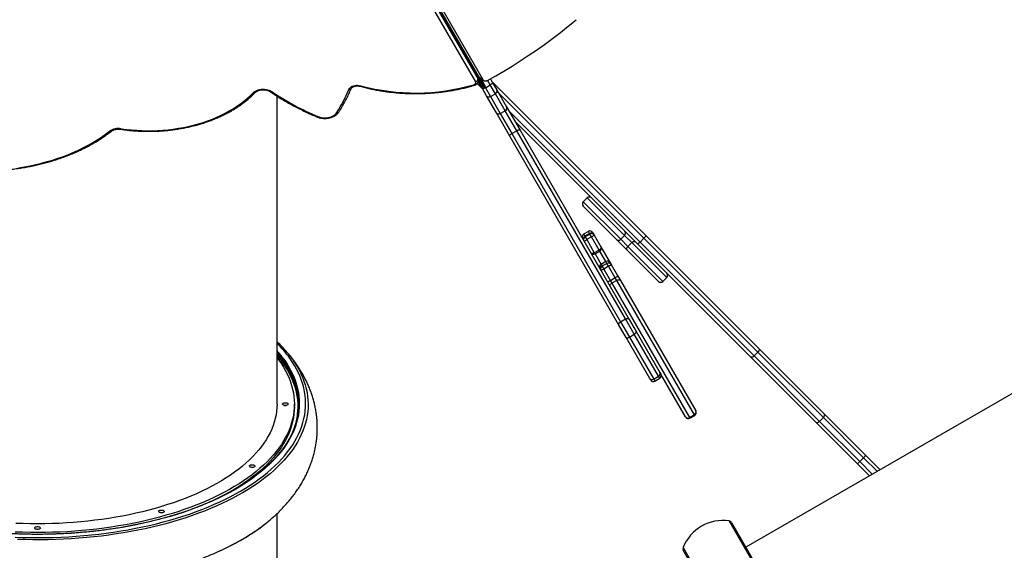
# Model space of a CAD drawing. Units: millimetres. Extents: x 3648 to 28952, y 2988 to 24212.
# Drawn here: x 14855 to 16444, y 9698 to 10554 of the extents above; entities that cross this region are included whole.
import ezdxf

# ---------------------------------------------------------------- set-up
doc = ezdxf.new("R2010")
doc.units = ezdxf.units.MM

msp = doc.modelspace()

# ---------------------------------------------------------------- linework, layer by layer
for p, q in [((15591.1, 10453.9), (15135.3, 11243.5)), ((15139.8, 11246.1), (15594.9, 10457.9)), ((15594.9, 10459.4), (15140.5, 11246.5)), ((15594.6, 10460.5), (15140.7, 11246.6)), ((15566.9, 10511.4), (15142, 11247.4)), ((15142.3, 11247.5), (15596.3, 10461.1)), ((15145.5, 11249.4), (15602.8, 10457.4)), ((15566.9, 10511.4), (15568.6, 10508.5)), ((15566.9, 10511.4), (15566.9, 10511.4)), ((15567.3, 10507.8), (15568.6, 10508.5)), ((15568.8, 10508.7), (15568.6, 10508.5)), ((15568.6, 10508.5), (15584, 10481.8)), ((15582.7, 10481), (15584, 10481.8)), ((15582.8, 10480.9), (15584.5, 10480.9)), ((15584.3, 10481.9), (15584, 10481.8)), ((15584.5, 10480.9), (15584, 10481.8)), ((15584.5, 10480.9), (15584.7, 10481.2)), ((15584.5, 10477.9), (15585.1, 10477.9)), ((15584.7, 10477.6), (15586, 10478.4)), ((15585.1, 10479.9), (15585.1, 10477.9)), ((15585.1, 10479.9), (15585.6, 10479.6)), ((15587.2, 10476.3), (15585.9, 10475.6)), ((15586.2, 10478.5), (15586, 10478.4)), ((15587.2, 10476.3), (15586, 10478.4)), ((15587.2, 10476.3), (15587.4, 10476.4)), ((15588.9, 10473.3), (15587.2, 10476.3)), ((15588.9, 10473.3), (15587.6, 10472.5)), ((15588.9, 10473.3), (15589.2, 10473.4)), ((15603.6, 10447.8), (15588.9, 10473.3)), ((15594.9, 10457.9), (15594.9, 10459.4)), ((15601.9, 10446.8), (15595.4, 10458)), ((15595.5, 10455.6), (15595.5, 10457.1)), ((15602.8, 10457.4), (15596.3, 10461.1)), ((15598, 10459.4), (15604.5, 10455.6)), ((15605.4, 10448.8), (15599.9, 10458.3)), ((15614.8, 10458.5), (15618.4, 10452.2)), ((15602.3, 10442.2), (15593.6, 10450.8)), ((15602, 10442.7), (15595.3, 10454.2)), ((15603.6, 10447.8), (15601.9, 10446.8)), ((15603.4, 10444.2), (15601.9, 10446.8)), ((15608.5, 10431.3), (15602, 10442.7)), ((15605.1, 10445.2), (15603.4, 10444.2)), ((15603.6, 10447.8), (15605.4, 10448.8)), ((15605.1, 10445.2), (15603.6, 10447.8)), ((15605.1, 10445.2), (15606.9, 10446.2)), ((15606.9, 10446.2), (15605.4, 10448.8)), ((15606, 10445.7), (15606.9, 10444.2)), ((15606.9, 10444.2), (15614.7, 10448.7)), ((15606.9, 10444.2), (15615.1, 10430)), ((15614.7, 10448.7), (15610.4, 10456.1)), ((15622.9, 10434.5), (15614.7, 10448.7)), ((15617.5, 10453.8), (15865.6, 10205.7)), ((15618.4, 10452.2), (15625, 10440.8)), ((15625, 10440.8), (15641, 10413.1)), ((15270.5, 9933.5), (15270.5, 10430.6)), ((15624.5, 10403.6), (15608.5, 10431.3)), ((15615.1, 10430), (15622.9, 10434.5)), ((15615.1, 10430), (15630.9, 10402.5)), ((15638.7, 10407), (15622.9, 10434.5)), ((15862.7, 10201.5), (15627.1, 10437.1)), ((15641, 10413.1), (15662.7, 10375.5)), ((15646.2, 10366), (15624.5, 10403.6)), ((15630.9, 10402.5), (15638.7, 10407)), ((15630.9, 10402.5), (15649.5, 10370.3)), ((15657.3, 10374.8), (15638.7, 10407)), ((15644.5, 10407), (15856.4, 10195.1)), ((15852.2, 10192.3), (15654.2, 10390.2)), ((15822.4, 10060.8), (15646.2, 10366)), ((15649.5, 10370.3), (15657.3, 10374.8)), ((15649.5, 10370.3), (15825, 10066.4)), ((15832.8, 10070.9), (15657.3, 10374.8)), ((15662.7, 10375.5), (15838.9, 10070.3)), ((15771.2, 10266.2), (15764.8, 10259.8)), ((15831.5, 10205.8), (15771.2, 10266.2)), ((15764.8, 10259.8), (15825.2, 10199.5)), ((15818.5, 10199), (15764.8, 10252.8)), ((15773.1, 10212.3), (15765.3, 10207.8)), ((15765.3, 10207.8), (15767.2, 10204.5)), ((15775, 10209), (15767.2, 10204.5)), ((15767.2, 10204.5), (15767.8, 10203.5)), ((15775.6, 10208), (15767.8, 10203.5)), ((15767.8, 10203.5), (15770.4, 10198.9)), ((15778.2, 10203.4), (15770.4, 10198.9)), ((15775, 10209), (15773.1, 10212.3)), ((15775.6, 10208), (15775, 10209)), ((15778.2, 10203.4), (15775.6, 10208)), ((15790.4, 10182.2), (15778.2, 10203.4)), ((15779.9, 10210.5), (15781.8, 10207.1)), ((15781.8, 10207.1), (15782.4, 10206.2)), ((15782.4, 10206.2), (15793.3, 10187.3)), ((15825.2, 10199.5), (15831.5, 10205.8)), ((15843.1, 10194.3), (15831.5, 10205.8)), ((15865.6, 10205.7), (16048.2, 10023.1)), ((15770.4, 10198.9), (15782.6, 10177.7)), ((15793.3, 10187.3), (15808.1, 10161.6)), ((15835.8, 10181.7), (15818.5, 10199)), ((15825.2, 10199.5), (15836.7, 10187.9)), ((15836.7, 10187.9), (15843.1, 10194.3)), ((15836.7, 10187.9), (15893.1, 10131.5)), ((15899.5, 10137.9), (15843.1, 10194.3)), ((16034.7, 10009.7), (15852.2, 10192.3)), ((15856.4, 10195.1), (15862.7, 10201.5)), ((15856.4, 10195.1), (16040.4, 10011.2)), ((16046.7, 10017.5), (15862.7, 10201.5)), ((15790.4, 10182.2), (15782.6, 10177.7)), ((15782.6, 10177.7), (15783.7, 10176)), ((15783.7, 10176), (15791.5, 10180.5)), ((15783.7, 10176), (15793.5, 10159)), ((15791.5, 10180.5), (15790.4, 10182.2)), ((15801.3, 10163.5), (15791.5, 10180.5)), ((15886, 10131.5), (15835.8, 10181.7)), ((15801.3, 10163.5), (15793.5, 10159)), ((15793.5, 10159), (15795.2, 10156.1)), ((15803, 10160.6), (15795.2, 10156.1)), ((15795.2, 10156.1), (15797.9, 10151.4)), ((15805.7, 10155.9), (15797.9, 10151.4)), ((15803, 10160.6), (15801.3, 10163.5)), ((15805.7, 10155.9), (15803, 10160.6)), ((15816.5, 10137.1), (15805.7, 10155.9)), ((15808.1, 10161.6), (15809.7, 10159)), ((15809.7, 10159), (15820.1, 10140.9)), ((15797.9, 10151.4), (15808.7, 10132.6)), ((15820.1, 10140.9), (15824.6, 10133.1)), ((15816.5, 10137.1), (15808.7, 10132.6)), ((15808.7, 10132.6), (15810.9, 10128.7)), ((15818.7, 10133.2), (15810.9, 10128.7)), ((15810.9, 10128.7), (15936.3, 9911.6)), ((15818.7, 10133.2), (15816.5, 10137.1)), ((15944.1, 9916.1), (15818.7, 10133.2)), ((15824.6, 10133.1), (15946.2, 9922.5)), ((15893.1, 10131.5), (15899.5, 10137.9)), ((15833.8, 10041.1), (15822.4, 10060.8)), ((15825, 10066.4), (15832.8, 10070.9)), ((15825, 10066.4), (15839.3, 10041.7)), ((15847.1, 10046.2), (15832.8, 10070.9)), ((15838.9, 10070.3), (15850.3, 10050.6)), ((15839.3, 10041.7), (15847.1, 10046.2)), ((15886.2, 9978.4), (15847.1, 10046.2)), ((15850.3, 10050.6), (15888.5, 9984.4)), ((15872, 9974.9), (15833.8, 10041.1)), ((15839.3, 10041.7), (15878.4, 9973.9)), ((16040.4, 10011.2), (16046.7, 10017.5)), ((16152.3, 9912), (16046.7, 10017.5)), ((16048.2, 10023.1), (16153.7, 9917.6)), ((16538.5, 9997.8), (16027.1, 9702.6)), ((16140.3, 9904.1), (16034.7, 10009.7)), ((16040.4, 10011.2), (16145.9, 9905.6)), ((15888.5, 9984.4), (15889.9, 9982)), ((15929.7, 9913), (15889.9, 9982)), ((15873.5, 9972.5), (15872, 9974.9)), ((15878.4, 9973.9), (15886.2, 9978.4)), ((15878.4, 9973.9), (15880.3, 9970.6)), ((15880.3, 9970.6), (15888.1, 9975.1)), ((15888.1, 9975.1), (15886.2, 9978.4)), ((15298.5, 9929.2), (15298.5, 9933.5)), ((15944.1, 9916.1), (15936.3, 9911.6)), ((15944.6, 9915.2), (15944.1, 9916.1)), ((15946.2, 9922.5), (15946.5, 9922)), ((16153.7, 9917.6), (16220.2, 9851.1)), ((15930, 9912.5), (15929.7, 9913)), ((15936.3, 9911.6), (15936.9, 9910.7)), ((15936.9, 9910.7), (15944.6, 9915.2)), ((16206.8, 9837.7), (16140.3, 9904.1)), ((16145.9, 9905.6), (16152.3, 9912)), ((16145.9, 9905.6), (16210.9, 9840.6)), ((16217.3, 9847), (16152.3, 9912)), ((16226.7, 9817.8), (16206.8, 9837.7)), ((16210.9, 9840.6), (16217.3, 9847)), ((16210.9, 9840.6), (16231.1, 9820.4)), ((16239.2, 9825), (16217.3, 9847)), ((16220.2, 9851.1), (16243.7, 9827.6)), ((15270.5, 9516.1), (15270.5, 9756.6)), ((16437, 8988.8), (16000.4, 9745)), ((16004, 9742.5), (16436.7, 8993.2)), ((15925.8, 9701.9), (16034.9, 9512.8)), ((16034.2, 9510.2), (15926.1, 9697.5))]:
    msp.add_line(p, q)
at = {"flags": 128}
for points in [[(15610.2, 10456), (15623.5, 10463.3), (15636.7, 10471), (15649.9, 10479), (15663, 10487.3), (15676.1, 10495.9), (15689.1, 10504.8), (15702.1, 10514.1), (15715, 10523.6), (15727.8, 10533.4), (15740.5, 10543.5), (15753.1, 10553.9)], [(15594.9, 10459.4), (15594.8, 10460), (15594.6, 10460.5)], [(15595.5, 10457.1), (15595.4, 10458.2), (15594.9, 10459.4)], [(15594.9, 10457.9), (15595.4, 10456.7), (15595.5, 10455.6)], [(15602.8, 10457.4), (15603.4, 10456.5), (15604.1, 10455.9), (15605, 10455.4), (15605.9, 10455.1), (15606.9, 10455), (15608, 10455.1), (15609.1, 10455.5), (15610.2, 10456)], [(15232.1, 10436), (15233.7, 10437.4), (15235.6, 10438.7), (15237.7, 10439.8), (15240, 10440.6), (15242.4, 10441.3), (15245, 10441.7), (15247.6, 10441.9), (15250.3, 10441.8), (15252.9, 10441.5), (15255.4, 10440.9), (15257.8, 10440.2), (15260, 10439.2), (15261.9, 10438)], [(15386.6, 10441.3), (15387.5, 10442.8), (15388.7, 10444.2), (15390.2, 10445.3), (15392, 10446.4), (15394, 10447.1), (15396.2, 10447.7), (15398.6, 10448), (15400.9, 10448.1), (15403.3, 10447.8), (15405.5, 10447.4)], [(15405.5, 10447.4), (15405.2, 10446.9), (15404.9, 10446.7), (15404.7, 10446.5), (15404.5, 10446.5)], [(15588, 10448.9), (15589, 10449.3), (15589.8, 10449.8), (15590.5, 10450.4), (15591.1, 10451), (15591.4, 10451.7), (15591.5, 10452.5), (15591.4, 10453.2), (15591.1, 10453.9)], [(15588, 10448.9), (15588.3, 10448.5), (15588.6, 10448.3), (15588.9, 10448.1), (15589.1, 10448.1)], [(15606.9, 10444.2), (15606, 10443.7), (15605.2, 10443.3), (15604.4, 10442.9), (15603.7, 10442.7), (15603, 10442.5), (15602.5, 10442.5), (15602.2, 10442.5), (15602, 10442.7)], [(15618.4, 10452.2), (15618.5, 10451.9), (15618.3, 10451.6), (15618, 10451.2), (15617.6, 10450.7), (15617, 10450.2), (15616.3, 10449.7), (15615.5, 10449.2), (15614.7, 10448.7)], [(15018.9, 10378), (15027.3, 10376.9), (15035.6, 10376), (15044.1, 10375.4), (15052.5, 10375), (15061, 10374.8), (15069.5, 10374.8), (15077.9, 10375.1), (15086.4, 10375.6), (15094.8, 10376.4), (15103.1, 10377.4), (15111.4, 10378.6), (15119.6, 10380.1), (15127.7, 10381.8), (15135.6, 10383.7), (15143.5, 10385.8), (15151.2, 10388.2), (15158.7, 10390.7), (15166.1, 10393.5), (15173.2, 10396.5), (15180.2, 10399.7), (15187, 10403), (15193.5, 10406.6), (15199.8, 10410.3), (15205.9, 10414.2), (15211.7, 10418.3), (15217.2, 10422.5), (15222.5, 10426.9), (15227.5, 10431.4), (15232.1, 10436)], [(15336.2, 10397.8), (15335.8, 10397.4), (15335.3, 10397.2), (15335, 10397.1), (15334.6, 10397.1), (15334.6, 10397.1)], [(15336.2, 10397.8), (15338.6, 10396.9), (15341.3, 10396.2), (15344, 10395.8), (15346.8, 10395.6), (15349.6, 10395.6), (15352.4, 10396), (15355.1, 10396.5), (15357.7, 10397.3), (15360, 10398.3), (15362.2, 10399.5), (15364.1, 10400.9), (15365.7, 10402.4), (15366.9, 10404.1)], [(15018.4, 10377.1), (15018.5, 10377.1), (15018.6, 10377.3), (15018.8, 10377.6), (15018.9, 10378)], [(14853.3, 10315), (14862.8, 10316.6), (14872.1, 10318.3), (14881.4, 10320.3), (14890.5, 10322.4), (14899.5, 10324.8), (14908.4, 10327.4), (14917.1, 10330.3), (14925.7, 10333.3), (14934.1, 10336.5), (14942.3, 10339.9), (14950.3, 10343.6), (14958.1, 10347.4), (14965.7, 10351.3), (14973.1, 10355.5), (14980.3, 10359.9), (14987.1, 10364.4), (14993.8, 10369), (15000.2, 10373.9)], [(15646.2, 10366), (15646.1, 10366.4), (15646.2, 10366.9), (15646.4, 10367.4), (15646.8, 10368), (15647.3, 10368.6), (15648, 10369.2), (15648.7, 10369.8), (15649.5, 10370.3)], [(15657.3, 10374.8), (15658.2, 10375.3), (15659.1, 10375.6), (15659.9, 10375.9), (15660.7, 10376), (15661.4, 10376.1), (15662, 10376), (15662.4, 10375.8), (15662.7, 10375.5)], [(15865.6, 10205.7), (15865.7, 10205.5), (15865.6, 10205.2), (15865.4, 10204.7), (15865, 10204.2), (15864.6, 10203.6), (15864, 10202.9), (15863.4, 10202.2), (15862.7, 10201.5)], [(15793.3, 10187.3), (15793.5, 10186.7), (15793.5, 10186.1), (15793.4, 10185.5), (15793.1, 10184.8), (15792.6, 10184.1), (15792, 10183.4), (15791.3, 10182.8), (15790.4, 10182.2)], [(15835.8, 10181.7), (15835.4, 10182.3), (15835.1, 10183), (15835, 10183.8), (15835, 10184.6), (15835.2, 10185.5), (15835.6, 10186.4), (15836.1, 10187.2), (15836.7, 10187.9)], [(15843.1, 10194.3), (15843.8, 10194.9), (15844.6, 10195.4), (15845.5, 10195.8), (15846.4, 10196), (15847.2, 10196), (15848, 10195.9), (15848.7, 10195.6), (15849.3, 10195.2)], [(15856.4, 10195.1), (15855.7, 10194.4), (15855, 10193.8), (15854.3, 10193.3), (15853.7, 10192.8), (15853.1, 10192.5), (15852.7, 10192.3), (15852.4, 10192.2), (15852.2, 10192.3)], [(15782.6, 10177.7), (15781.8, 10177.3), (15780.9, 10177), (15780, 10176.8), (15779.2, 10176.7), (15778.4, 10176.8), (15777.7, 10177), (15777.2, 10177.3), (15776.9, 10177.8)], [(15809.7, 10159), (15809.6, 10158.8), (15809.5, 10158.6), (15809.1, 10158.2), (15808.6, 10157.8), (15808, 10157.4), (15807.3, 10156.9), (15806.5, 10156.4), (15805.7, 10155.9)], [(15797.9, 10151.4), (15797, 10150.9), (15796.2, 10150.5), (15795.4, 10150.1), (15794.7, 10149.8), (15794.1, 10149.6), (15793.7, 10149.4), (15793.3, 10149.4), (15793.2, 10149.5)], [(15820.1, 10140.9), (15820.2, 10140.6), (15820.1, 10140.2), (15819.8, 10139.7), (15819.4, 10139.2), (15818.8, 10138.7), (15818.1, 10138.2), (15817.3, 10137.6), (15816.5, 10137.1)], [(15808.7, 10132.6), (15807.9, 10132.1), (15807, 10131.7), (15806.2, 10131.4), (15805.4, 10131.2), (15804.8, 10131.1), (15804.3, 10131.1), (15803.9, 10131.2), (15803.7, 10131.4)], [(15808.1, 10123.6), (15807.9, 10124.2), (15807.9, 10124.8), (15808, 10125.5), (15808.3, 10126.2), (15808.8, 10126.9), (15809.4, 10127.6), (15810.1, 10128.2), (15810.9, 10128.7)], [(15818.7, 10133.2), (15819.6, 10133.7), (15820.5, 10134), (15821.4, 10134.2), (15822.2, 10134.2), (15823, 10134.1), (15823.7, 10133.9), (15824.2, 10133.6), (15824.6, 10133.1)], [(15822.4, 10060.8), (15822.2, 10061.5), (15822.1, 10062.2), (15822.2, 10062.9), (15822.5, 10063.7), (15822.9, 10064.5), (15823.5, 10065.2), (15824.2, 10065.8), (15825, 10066.4)], [(15832.8, 10070.9), (15833.7, 10071.3), (15834.6, 10071.6), (15835.5, 10071.7), (15836.4, 10071.7), (15837.2, 10071.6), (15837.9, 10071.3), (15838.5, 10070.9), (15838.9, 10070.3)], [(15847.1, 10046.2), (15847.9, 10046.7), (15848.6, 10047.3), (15849.3, 10047.9), (15849.8, 10048.5), (15850.2, 10049.1), (15850.4, 10049.7), (15850.4, 10050.2), (15850.3, 10050.6)], [(15833.8, 10041.1), (15834.1, 10040.8), (15834.6, 10040.5), (15835.2, 10040.4), (15835.9, 10040.5), (15836.7, 10040.6), (15837.5, 10040.9), (15838.4, 10041.2), (15839.3, 10041.7)], [(15286.4, 10017.4), (15290.5, 10012.3), (15294.9, 10006.5)], [(16048.2, 10023.1), (16048.5, 10022.7), (16048.7, 10022.1), (16048.7, 10021.4), (16048.6, 10020.6), (16048.3, 10019.8), (16047.9, 10019), (16047.4, 10018.2), (16046.7, 10017.5)], [(14848, 9718.8), (14860.3, 9718.4), (14872.6, 9718.1), (14885, 9718), (14897.3, 9718.1), (14909.7, 9718.4), (14922, 9718.9), (14934.3, 9719.5), (14946.5, 9720.3), (14958.7, 9721.3), (14970.9, 9722.4), (14982.9, 9723.8), (14994.9, 9725.3), (15006.8, 9726.9), (15018.6, 9728.8), (15030.3, 9730.8), (15041.9, 9733), (15053.3, 9735.3), (15064.6, 9737.8), (15075.8, 9740.4), (15086.8, 9743.3), (15097.6, 9746.2), (15108.3, 9749.4), (15118.7, 9752.6), (15129, 9756.1), (15139.1, 9759.6), (15149, 9763.3), (15158.6, 9767.2), (15168.1, 9771.2), (15177.3, 9775.3), (15186.2, 9779.6), (15194.9, 9783.9), (15203.4, 9788.4), (15211.6, 9793.1), (15219.5, 9797.8), (15227.2, 9802.6), (15234.6, 9807.6), (15241.7, 9812.7), (15248.5, 9817.8), (15255, 9823.1), (15261.2, 9828.4), (15267.1, 9833.8), (15272.7, 9839.3), (15278, 9844.9), (15282.9, 9850.6), (15287.5, 9856.3), (15291.8, 9862.1), (15295.8, 9868), (15299.4, 9873.9), (15302.7, 9879.8), (15305.6, 9885.8), (15308.2, 9891.9), (15310.5, 9897.9), (15312.4, 9904), (15313.9, 9910.2), (15315.2, 9916.3), (15316, 9922.5), (15316.5, 9928.7), (15316.7, 9934.8), (15316.5, 9941), (15315.9, 9947.2), (15315, 9953.3), (15313.7, 9959.5), (15312.1, 9965.6), (15310.2, 9971.7), (15307.8, 9977.8), (15305.2, 9983.8), (15302.2, 9989.8), (15298.9, 9995.8), (15295.2, 10001.7), (15291.2, 10007.5), (15291.2, 10007.5)], [(15294.9, 10006.5), (15298.9, 10000.6), (15302.6, 9994.7), (15306, 9988.7), (15309, 9982.7), (15311.6, 9976.7), (15314, 9970.6), (15315.9, 9964.4), (15317.6, 9958.3), (15318.9, 9952.1), (15319.8, 9945.9), (15320.4, 9939.7), (15320.6, 9933.5), (15320.5, 9927.3), (15320, 9921.1), (15319.1, 9914.9), (15317.9, 9908.8), (15316.4, 9902.6), (15314.5, 9896.5), (15312.3, 9890.4), (15309.7, 9884.3), (15306.8, 9878.3), (15303.5, 9872.3), (15299.9, 9866.3), (15296, 9860.4), (15291.7, 9854.6), (15287.1, 9848.9), (15282.2, 9843.2), (15276.9, 9837.5), (15271.3, 9832), (15265.5, 9826.5), (15259.3, 9821.2), (15252.8, 9815.9), (15246, 9810.7), (15238.9, 9805.6), (15231.5, 9800.6), (15223.9, 9795.7), (15215.9, 9790.9), (15207.7, 9786.3), (15199.3, 9781.7), (15190.6, 9777.3), (15181.6, 9773), (15172.4, 9768.8), (15163, 9764.8), (15153.3, 9760.9), (15143.5, 9757.2), (15133.4, 9753.5), (15123.1, 9750.1), (15112.6, 9746.7), (15101.9, 9743.6), (15091.1, 9740.5), (15080.1, 9737.7), (15068.9, 9735), (15057.6, 9732.4), (15046.1, 9730), (15034.6, 9727.8), (15022.8, 9725.8), (15011, 9723.9), (14999.1, 9722.1), (14987.1, 9720.6), (14975, 9719.2), (14962.8, 9718), (14950.6, 9717), (14938.3, 9716.1), (14925.9, 9715.4), (14913.6, 9714.9), (14901.2, 9714.6), (14888.8, 9714.4), (14876.4, 9714.5), (14864, 9714.7), (14851.6, 9715)], [(15281.6, 10005.8), (15285.6, 10000), (15289.2, 9994.2), (15292.5, 9988.4), (15295.4, 9982.4), (15298, 9976.5), (15300.3, 9970.5), (15302.2, 9964.5), (15303.8, 9958.5), (15305, 9952.4), (15305.8, 9946.3), (15306.4, 9940.2), (15306.5, 9934.2), (15306.3, 9928.1), (15305.8, 9922), (15304.9, 9915.9), (15303.7, 9909.9), (15302.1, 9903.8), (15300.2, 9897.8), (15297.9, 9891.8), (15295.3, 9885.9), (15292.3, 9880), (15289, 9874.1), (15285.3, 9868.3), (15281.4, 9862.6), (15277.1, 9856.9), (15272.4, 9851.2), (15267.5, 9845.7), (15262.2, 9840.2), (15256.6, 9834.8), (15250.7, 9829.4), (15244.5, 9824.2), (15238, 9819.1), (15231.2, 9814), (15224.2, 9809), (15216.8, 9804.2), (15209.2, 9799.5), (15201.3, 9794.8), (15193.1, 9790.3), (15184.6, 9785.9), (15176, 9781.6), (15167, 9777.5), (15157.9, 9773.5), (15148.5, 9769.6), (15138.9, 9765.9), (15129.1, 9762.3), (15119.1, 9758.8), (15108.8, 9755.5), (15098.4, 9752.3), (15087.9, 9749.3), (15077.1, 9746.5), (15066.2, 9743.8), (15055.1, 9741.2), (15043.9, 9738.8), (15032.6, 9736.6), (15021.1, 9734.5), (15009.6, 9732.6), (14997.9, 9730.9), (14986.1, 9729.4), (14974.3, 9728), (14962.3, 9726.8), (14950.3, 9725.7), (14938.3, 9724.9), (14926.2, 9724.2), (14914, 9723.6), (14901.9, 9723.3), (14889.7, 9723.1), (14877.5, 9723.1), (14865.4, 9723.3), (14853.2, 9723.7)], [(15270.5, 10008.4), (15273.5, 10004.4), (15277.5, 9998.7), (15281.1, 9992.9), (15284.4, 9987.1), (15287.4, 9981.3), (15290, 9975.4), (15292.2, 9969.5), (15294.1, 9963.5), (15295.7, 9957.6), (15296.9, 9951.6), (15297.8, 9945.5), (15298.4, 9939.5), (15298.5, 9933.5)], [(15302.2, 9907), (15302.8, 9910.4), (15303.8, 9916.5), (15304.3, 9922.5), (15304.5, 9928.6), (15304.4, 9934.7), (15303.9, 9940.8), (15303, 9946.9), (15301.8, 9952.9), (15300.3, 9959), (15298.4, 9965), (15296.1, 9971), (15293.5, 9976.9), (15290.6, 9982.8), (15287.3, 9988.7), (15283.7, 9994.5), (15279.8, 10000.3)], [(16040.4, 10011.2), (16039.6, 10010.5), (16038.8, 10010), (16038, 10009.5), (16037.2, 10009.3), (16036.5, 10009.1), (16035.8, 10009.2), (16035.2, 10009.4), (16034.7, 10009.7)], [(15298.5, 9933.5), (15298.4, 9927.5), (15297.8, 9921.4), (15296.9, 9915.4), (15295.7, 9909.4), (15294.1, 9903.5), (15292.2, 9897.5), (15290, 9891.6), (15287.4, 9885.7), (15284.4, 9879.9), (15281.1, 9874.1), (15277.5, 9868.3), (15273.5, 9862.6), (15269.2, 9857), (15264.6, 9851.4), (15259.7, 9845.9), (15254.4, 9840.5), (15248.9, 9835.1), (15243, 9829.9), (15236.8, 9824.7), (15230.3, 9819.6), (15223.6, 9814.6), (15216.5, 9809.7), (15209.2, 9804.9), (15201.6, 9800.3), (15193.7, 9795.7), (15185.5, 9791.3), (15177.1, 9786.9), (15168.5, 9782.7), (15159.6, 9778.7), (15150.5, 9774.7), (15141.1, 9770.9), (15131.5, 9767.3), (15121.8, 9763.7), (15111.8, 9760.3), (15101.6, 9757.1), (15091.3, 9754), (15080.7, 9751.1), (15070.1, 9748.3), (15059.2, 9745.7), (15048.2, 9743.2), (15037.1, 9740.9), (15025.8, 9738.7), (15014.4, 9736.8), (15002.9, 9734.9), (14991.3, 9733.3), (14979.6, 9731.8), (14967.8, 9730.5), (14956, 9729.4), (14944.1, 9728.4), (14932.1, 9727.6), (14920.2, 9727), (14908.1, 9726.6), (14896.1, 9726.3), (14884, 9726.2), (14872, 9726.3), (14859.9, 9726.6), (14847.9, 9727)], [(15270.5, 9933.5), (15270.4, 9927.7), (15269.8, 9921.8), (15268.9, 9916), (15267.7, 9910.2), (15266.1, 9904.4), (15264.2, 9898.7), (15261.9, 9892.9), (15259.3, 9887.2), (15256.3, 9881.6), (15253, 9876), (15249.4, 9870.5), (15245.4, 9865), (15241.1, 9859.5), (15236.5, 9854.2), (15231.5, 9848.9), (15226.3, 9843.7), (15220.7, 9838.6), (15214.8, 9833.5), (15208.6, 9828.6), (15202.1, 9823.7), (15195.3, 9819), (15188.3, 9814.3), (15180.9, 9809.8), (15173.3, 9805.3), (15165.5, 9801), (15157.3, 9796.8), (15148.9, 9792.8), (15140.3, 9788.8), (15131.5, 9785), (15122.4, 9781.4), (15113.1, 9777.8), (15103.6, 9774.4), (15093.9, 9771.2), (15084, 9768.1), (15073.9, 9765.2), (15063.6, 9762.4), (15053.2, 9759.7), (15042.7, 9757.3), (15031.9, 9755), (15021.1, 9752.8), (15010.1, 9750.8), (14999, 9749), (14987.8, 9747.3), (14976.5, 9745.9), (14965.1, 9744.5), (14953.7, 9743.4), (14942.2, 9742.4), (14930.6, 9741.6), (14919, 9741), (14907.4, 9740.6), (14895.7, 9740.3), (14884, 9740.2), (14872.4, 9740.3), (14860.7, 9740.6), (14849, 9741)], [(15284, 9935.7), (15285.3, 9935.6), (15286.5, 9935.4), (15287.4, 9935), (15288.1, 9934.4), (15288.5, 9933.8), (15288.5, 9933.2), (15288.1, 9932.6), (15287.4, 9932), (15286.5, 9931.6), (15285.3, 9931.3), (15284, 9931.2), (15282.8, 9931.3), (15281.6, 9931.6), (15280.6, 9932), (15279.9, 9932.6), (15279.6, 9933.2), (15279.6, 9933.8), (15279.9, 9934.4), (15280.6, 9935), (15281.6, 9935.4), (15282.8, 9935.6), (15284, 9935.7)], [(15298.5, 9929.2), (15298.4, 9923.1), (15297.8, 9917.1), (15296.9, 9911.1), (15295.7, 9905.1), (15294.1, 9899.1), (15292.2, 9893.2), (15290, 9887.3), (15287.4, 9881.4), (15284.4, 9875.5), (15281.1, 9869.7), (15277.5, 9864), (15273.5, 9858.3), (15269.2, 9852.6), (15264.6, 9847.1), (15259.7, 9841.6), (15254.4, 9836.1), (15248.9, 9830.8), (15243, 9825.5), (15236.8, 9820.4), (15230.3, 9815.3), (15223.6, 9810.3), (15216.5, 9805.4), (15209.2, 9800.6), (15201.6, 9795.9), (15193.7, 9791.4), (15185.5, 9786.9), (15177.1, 9782.6), (15168.5, 9778.4), (15160.4, 9774.7)], [(15282.8, 9931.3), (15284, 9931.4), (15285.3, 9931.3)], [(16152.3, 9912), (16152.9, 9912.7), (16153.5, 9913.5), (16153.9, 9914.3), (16154.2, 9915.1), (16154.3, 9915.8), (16154.3, 9916.5), (16154.1, 9917.1), (16153.7, 9917.6)], [(16140.3, 9904.1), (16140.8, 9903.8), (16141.4, 9903.6), (16142, 9903.6), (16142.8, 9903.7), (16143.6, 9904), (16144.4, 9904.4), (16145.2, 9904.9), (16145.9, 9905.6)], [(16206.8, 9837.7), (16207, 9837.6), (16207.3, 9837.7), (16207.7, 9837.9), (16208.2, 9838.3), (16208.8, 9838.7), (16209.5, 9839.3), (16210.2, 9839.9), (16210.9, 9840.6)], [(16217.3, 9847), (16218, 9847.7), (16218.6, 9848.4), (16219.1, 9849), (16219.6, 9849.6), (16219.9, 9850.2), (16220.2, 9850.6), (16220.3, 9850.9), (16220.2, 9851.1)], [(15232.7, 9835.4), (15233.7, 9835), (15234.4, 9834.5), (15234.9, 9833.9), (15234.9, 9833.3), (15234.6, 9832.7), (15234, 9832.1), (15233, 9831.7), (15231.9, 9831.4), (15230.7, 9831.2), (15229.4, 9831.3), (15228.2, 9831.5), (15227.2, 9831.9), (15226.4, 9832.5), (15226, 9833.1), (15226, 9833.7), (15226.3, 9834.3), (15226.9, 9834.9), (15227.8, 9835.3), (15229, 9835.6), (15230.2, 9835.7), (15231.5, 9835.7), (15232.7, 9835.4)], [(15087.9, 9761.4), (15088.4, 9760.8), (15088.5, 9760.2), (15088.3, 9759.5), (15087.7, 9759), (15086.8, 9758.5), (15085.7, 9758.2), (15084.5, 9758), (15083.2, 9758.1), (15082, 9758.3), (15080.9, 9758.7), (15080.1, 9759.2), (15079.7, 9759.8), (15079.5, 9760.4), (15079.8, 9761), (15080.4, 9761.6), (15081.2, 9762.1), (15082.4, 9762.4), (15083.6, 9762.5), (15084.9, 9762.5), (15086.1, 9762.3), (15087.1, 9761.9), (15087.9, 9761.4)], [(14888.5, 9733.5), (14888.3, 9732.9), (14887.8, 9732.3), (14887, 9731.8), (14885.9, 9731.4), (14884.7, 9731.3), (14883.4, 9731.3), (14882.2, 9731.4), (14881.1, 9731.8), (14880.2, 9732.3), (14879.7, 9732.9), (14879.5, 9733.5), (14879.7, 9734.1), (14880.2, 9734.7), (14881.1, 9735.2), (14882.2, 9735.5), (14883.4, 9735.7), (14884.7, 9735.7), (14885.9, 9735.5), (14887, 9735.2), (14887.8, 9734.7), (14888.3, 9734.1), (14888.5, 9733.5)], [(15177.1, 9696.3), (15186.1, 9700.5), (15195, 9704.9), (15203.6, 9709.3), (15211.9, 9713.9), (15219.9, 9718.7), (15227.7, 9723.5), (15235.2, 9728.4), (15242.5, 9733.5), (15249.4, 9738.6), (15251.4, 9740.2)]]:
    msp.add_lwpolyline(points, dxfattribs=at)
for centre, radius, start, end in [((15583.4, 10476.9), 3, 30, 54.7356), ((15588.6, 10479.9), 3, 185.2644, 210), ((15590.2, 10458.5), 4.67, 280.9518, 352.1419), ((15600.3, 10463.4), 4.61, 209.191, 239.6346), ((15150.7, 10542.3), 256.6, 327.4112, 336.8416), ((15387.6, 10444.3), 3.09, 251.6461, 331.2615), ((15493.9, 10774.2), 338.6, 254.8698, 286.1295), ((15620.8, 10438.7), 4.74, 296.6816, 26.2437), ((15233.4, 10438.2), 2.54, 240.0665, 309.3632), ((15260.6, 10439.6), 2.04, 243.2829, 311.09), ((15499.3, 10787.4), 422.4, 235.806, 247.281), ((15612.5, 10433.9), 4.74, 213.7563, 303.3184), ((15636.8, 10411.2), 4.64, 295.241, 24.2768), ((15368, 10406.8), 2.95, 248.2588, 320.5465), ((15628.3, 10406.3), 4.64, 215.7232, 304.759), ((15014.6, 10353.2), 25.2, 80.0763, 124.9076), ((15001.5, 10375.7), 2.3, 234.2908, 299.3228), ((15774.7, 10262.7), 5, 45, 135), ((15768.3, 10256.3), 5, 135, 225), ((15767.8, 10203.5), 5, 120, 210), ((15769.7, 10200.1), 5, 120, 210), ((15770.2, 10199.2), 4.94, 119.2942, 209.2763), ((15775.6, 10208), 5, 30, 120), ((15777.5, 10204.6), 5, 30, 120), ((15778.1, 10203.7), 4.94, 30.7237, 120.7058), ((15771.5, 10217.6), 15.7, 295.4695, 313.8319), ((15828.4, 10209.4), 4.72, 311.5021, 41.0117), ((15761.5, 10211.8), 15.7, 286.1681, 304.5305), ((15789, 10184.8), 5, 300, 30), ((15821.6, 10202.6), 4.72, 228.9883, 318.4979), ((15781.2, 10180.3), 5, 210, 300), ((15796, 10154.6), 5, 120, 210), ((15797.5, 10151.8), 4.87, 118.4358, 208.3453), ((15803.8, 10159.1), 5, 30, 120), ((15805.5, 10156.4), 4.87, 31.6547, 121.5642), ((15895.9, 10141.4), 5, 315, 45), ((15889.6, 10135.1), 5, 225, 315), ((15127.2, 9883), 208.3, 40.1868, 46.53), ((15133.8, 9893.2), 194.5, 35.9719, 45.32), ((15136.8, 9901.4), 178.6, 35.7918, 41.5048), ((15136.8, 9901), 177.4, 35.7849, 41.0725), ((15136.8, 9897.5), 177.4, 35.7849, 41.0725), ((15136.7, 9897.2), 176.3, 35.7782, 40.6306), ((15167.9, 9922.5), 139.7, 21.1425, 36.1003), ((15165.7, 9917.7), 142.2, 23.2008, 36.0127), ((15884.3, 9982.6), 4.6, 294.6232, 23.3522), ((15885.6, 9979.5), 5, 300, 30), ((15193.5, 9929.3), 112.1, 1.249, 23.3244), ((15196.7, 9933.5), 108.8, 338.7076, 21.1992), ((15875.7, 9977.7), 4.6, 216.6478, 305.3768), ((15877.8, 9975), 5, 210, 300), ((15942, 9920.3), 4.75, 296.8851, 26.5027), ((15942.1, 9919.5), 5, 300, 30), ((15933.7, 9915.6), 4.75, 213.4973, 303.1149), ((15934.4, 9915), 5, 210, 300), ((15230.4, 9822.6), 8.82, 82.0214, 97.9786), ((15084, 9749.4), 8.83, 82.0316, 97.9684), ((15097.2, 9939), 251.6, 307.8057, 314.247), ((15990.4, 9676.1), 69.6, 81.7522, 158.2478), ((15999.7, 9740), 5, 30, 81.7522), ((14884, 9722.6), 8.84, 82.035, 97.965), ((15930.4, 9700), 5, 158.2478, 210)]:
    msp.add_arc(centre, radius, start, end)
for points, knots in [([(15566.1, 10509.8), (15566.2, 10509.9), (15566.6, 10510.1), (15566.9, 10510.6), (15567.1, 10511.1), (15567, 10511.3), (15566.9, 10511.4)], [0, 0, 0, 0, 0.121651, 0.472474, 0.8233, 1, 1, 1, 1]), ([(15567.4, 10511.1), (15567.3, 10511.1), (15567.1, 10511.2), (15567, 10511.3), (15566.9, 10511.4)], [0, 0, 0, 0, 0.54499, 1, 1, 1, 1]), ([(15584, 10481.8), (15584, 10481.7), (15584, 10481.6), (15583.5, 10481.2), (15583.1, 10480.9), (15582.9, 10480.8)], [0, 0, 0, 0, 0.379596, 0.759192, 1, 1, 1, 1]), ([(15584, 10481.8), (15584.1, 10481.7), (15584.1, 10481.7), (15584.3, 10481.8), (15584.3, 10481.8)], [0, 0, 0, 0, 0.921361, 1, 1, 1, 1]), ([(15584.5, 10480.9), (15584.6, 10480.5), (15584.7, 10479.9), (15584.8, 10479), (15584.9, 10478.3), (15585, 10477.9), (15585.1, 10477.9), (15585.1, 10477.9)], [0, 0, 0, 0, 0.216432, 0.432739, 0.649047, 0.865354, 1, 1, 1, 1]), ([(15585.1, 10480.4), (15585.1, 10480.5), (15584.9, 10480.6), (15584.7, 10480.7), (15584.5, 10480.9)], [0, 0, 0, 0, 0.1404664, 1, 1, 1, 1]), ([(15584.6, 10480.8), (15584.6, 10480.7), (15584.7, 10480.5), (15584.8, 10480.2), (15585, 10479.9), (15585.1, 10479.9), (15585.1, 10479.9)], [0, 0, 0, 0, 0.225784, 0.483856, 0.741928, 1, 1, 1, 1]), ([(15595.5, 10457.1), (15595.5, 10457.4), (15595.5, 10458.3), (15595.1, 10459.5), (15594.8, 10460.2), (15594.6, 10460.5)], [0, 0, 0, 0, 0.321371, 0.720104, 1, 1, 1, 1]), ([(15235, 10436.3), (15235.2, 10436.4), (15235.7, 10436.9), (15236.7, 10437.8), (15238.2, 10438.6), (15239.9, 10439.4), (15241.8, 10440), (15243.8, 10440.5), (15245.9, 10440.8), (15248.1, 10440.9), (15250.3, 10440.8), (15252.4, 10440.6), (15254.4, 10440.1), (15256.3, 10439.5), (15258, 10438.8), (15259.1, 10438.1), (15259.6, 10437.8), (15259.7, 10437.7)], [0, 0, 0, 0, 0.0365466, 0.1099646, 0.183065, 0.2560739, 0.3292418, 0.4026888, 0.4763991, 0.5502882, 0.6242385, 0.6980993, 0.7717153, 0.8449724, 0.9177948, 0.986608, 1, 1, 1, 1]), ([(15370.3, 10404.9), (15371.1, 10406.3), (15373.6, 10410.1), (15377.4, 10416.6), (15381.6, 10424.3), (15385.6, 10432.2), (15388.4, 10438.3), (15389.9, 10441.9), (15390.3, 10442.8)], [0, 0, 0, 0, 0.1085288, 0.3137197, 0.5188672, 0.7239516, 0.9289706, 1, 1, 1, 1]), ([(15390.3, 10442.8), (15390.4, 10442.9), (15390.5, 10443.2), (15390.9, 10443.8), (15391.7, 10444.5), (15392.7, 10445.3), (15394, 10445.9), (15395.5, 10446.5), (15397.1, 10446.8), (15398.8, 10447.1), (15400.6, 10447.1), (15402.4, 10447), (15403.6, 10446.7), (15404.3, 10446.6), (15404.5, 10446.5)], [0, 0, 0, 0, 0.045508, 0.135558, 0.231368, 0.323807, 0.415634, 0.507671, 0.600334, 0.693607, 0.787265, 0.880998, 0.974385, 1, 1, 1, 1]), ([(15404.5, 10446.5), (15405.9, 10446.1), (15409.9, 10445), (15416.7, 10443.4), (15424.8, 10441.6), (15433.1, 10440), (15441.4, 10438.6), (15449.8, 10437.4), (15458.3, 10436.5), (15466.8, 10435.7), (15475.3, 10435.1), (15483.9, 10434.8), (15492.5, 10434.6), (15501, 10434.7), (15509.6, 10435), (15518.2, 10435.5), (15526.7, 10436.2), (15535.2, 10437.1), (15543.6, 10438.2), (15551.9, 10439.5), (15560.2, 10441), (15568.4, 10442.7), (15576.5, 10444.6), (15583.4, 10446.5), (15587.6, 10447.7), (15589.1, 10448.1)], [0, 0, 0, 0, 0.02385, 0.069054, 0.114257, 0.159458, 0.204655, 0.24985, 0.295044, 0.340235, 0.385426, 0.430615, 0.475805, 0.520994, 0.566183, 0.611374, 0.656565, 0.701758, 0.746952, 0.792149, 0.837349, 0.882552, 0.927758, 0.972968, 1, 1, 1, 1]), ([(15589.1, 10448.1), (15589.5, 10448.2), (15590.4, 10448.5), (15591.7, 10449.2), (15593, 10450.1), (15594, 10451.2), (15594.8, 10452.4), (15595.3, 10453.8), (15595.6, 10454.8), (15595.5, 10455.5), (15595.5, 10455.6)], [0, 0, 0, 0, 0.0939161, 0.2580423, 0.4063056, 0.5496289, 0.6880006, 0.8227607, 0.9690482, 1, 1, 1, 1]), ([(15018.4, 10377.1), (15019.7, 10376.9), (15023.7, 10376.3), (15030.4, 10375.5), (15038.3, 10374.8), (15046.3, 10374.2), (15054.3, 10373.9), (15062.3, 10373.7), (15070.4, 10373.8), (15078.4, 10374.1), (15086.4, 10374.6), (15094.3, 10375.3), (15102.2, 10376.2), (15110.1, 10377.4), (15117.8, 10378.7), (15125.5, 10380.2), (15133.1, 10381.9), (15140.6, 10383.9), (15148, 10386), (15155.2, 10388.3), (15162.3, 10390.8), (15169.3, 10393.5), (15176, 10396.3), (15182.7, 10399.4), (15189.1, 10402.6), (15195.3, 10405.9), (15201.3, 10409.5), (15207.1, 10413.2), (15212.7, 10417), (15218.1, 10421), (15223.2, 10425.1), (15228, 10429.4), (15232, 10433.1), (15234.2, 10435.5), (15235, 10436.3)], [0, 0, 0, 0, 0.016973, 0.049134, 0.081295, 0.113455, 0.145614, 0.177772, 0.209931, 0.24209, 0.27425, 0.306411, 0.338573, 0.370737, 0.402903, 0.435072, 0.467243, 0.499418, 0.531595, 0.563777, 0.595962, 0.62815, 0.660342, 0.692537, 0.724735, 0.756936, 0.789138, 0.821341, 0.853542, 0.885741, 0.917934, 0.950121, 0.982297, 1, 1, 1, 1]), ([(15259.7, 10437.7), (15261.1, 10436.8), (15265.1, 10434), (15272, 10429.5), (15280.5, 10424.4), (15289.1, 10419.4), (15297.9, 10414.6), (15306.9, 10409.9), (15316.1, 10405.4), (15325.3, 10401.1), (15331.6, 10398.4), (15334.6, 10397.1)], [0, 0, 0, 0, 0.062222, 0.180203, 0.298186, 0.416172, 0.53416, 0.652148, 0.770134, 0.88812, 1, 1, 1, 1]), ([(15334.6, 10397.1), (15335.1, 10396.9), (15336.3, 10396.4), (15338.5, 10395.7), (15341.2, 10395.1), (15344, 10394.7), (15346.8, 10394.6), (15349.6, 10394.6), (15352.4, 10394.9), (15355.2, 10395.4), (15357.8, 10396.1), (15360.4, 10397), (15362.8, 10398.1), (15364.9, 10399.5), (15366.9, 10401), (15368.6, 10402.6), (15369.7, 10404), (15370.2, 10404.7), (15370.3, 10404.9)], [0, 0, 0, 0, 0.036804, 0.104458, 0.172024, 0.239529, 0.306994, 0.374467, 0.441997, 0.509629, 0.57742, 0.645412, 0.713622, 0.782016, 0.850428, 0.918574, 0.980754, 1, 1, 1, 1]), ([(15002.6, 10373.7), (15002.8, 10373.9), (15003.5, 10374.4), (15004.7, 10375.1), (15006.4, 10375.9), (15008.3, 10376.5), (15010.3, 10377), (15012.4, 10377.3), (15014.6, 10377.4), (15016.6, 10377.3), (15017.8, 10377.2), (15018.4, 10377.1)], [0, 0, 0, 0, 0.060674, 0.180871, 0.301288, 0.421966, 0.543104, 0.664676, 0.786546, 0.908518, 1, 1, 1, 1]), ([(14622.9, 10350.2), (14624.1, 10349.5), (14627.8, 10347.5), (14634.1, 10344.4), (14641.6, 10340.9), (14649.4, 10337.5), (14657.3, 10334.3), (14665.4, 10331.3), (14673.7, 10328.5), (14682.1, 10325.9), (14690.6, 10323.4), (14699.2, 10321.2), (14707.9, 10319.1), (14716.8, 10317.3), (14725.7, 10315.6), (14734.7, 10314.2), (14743.8, 10312.9), (14753, 10311.9), (14762.1, 10311), (14771.4, 10310.4), (14780.6, 10310), (14789.9, 10309.8), (14799.2, 10309.8), (14808.4, 10310), (14817.7, 10310.4), (14826.9, 10311), (14836.1, 10311.9), (14845.2, 10312.9), (14854.3, 10314.1), (14863.3, 10315.6), (14872.3, 10317.2), (14881.1, 10319.1), (14889.9, 10321.1), (14898.5, 10323.4), (14907, 10325.8), (14915.4, 10328.4), (14923.6, 10331.3), (14931.7, 10334.3), (14939.7, 10337.4), (14947.5, 10340.8), (14955, 10344.3), (14962.5, 10348), (14969.7, 10351.9), (14976.7, 10355.9), (14983.5, 10360.1), (14990.1, 10364.5), (14996.5, 10369), (15000.6, 10372.1), (15002.6, 10373.7)], [0, 0, 0, 0, 0.011587, 0.033547, 0.055506, 0.077465, 0.099422, 0.121379, 0.143335, 0.165289, 0.187242, 0.209194, 0.231144, 0.253093, 0.275042, 0.296989, 0.318936, 0.340881, 0.362827, 0.384771, 0.406715, 0.42866, 0.450604, 0.472548, 0.494492, 0.516437, 0.538382, 0.560328, 0.582274, 0.604222, 0.62617, 0.64812, 0.670071, 0.692023, 0.713977, 0.735932, 0.757889, 0.779847, 0.801807, 0.823768, 0.845731, 0.867695, 0.88966, 0.911626, 0.933592, 0.955558, 0.977523, 1, 1, 1, 1]), ([(15275.8, 10029), (15275.5, 10029.3), (15274.4, 10030.5), (15273.2, 10031.5), (15272.4, 10032.3)], [0, 0, 0, 0, 0.308746, 1, 1, 1, 1]), ([(15300, 10000.6), (15299, 10001.9), (15296.4, 10005.4), (15292, 10011.1), (15286.6, 10017.5), (15281.4, 10023.3), (15277.9, 10026.8), (15276.5, 10028.3)], [0, 0, 0, 0, 0.136809, 0.365941, 0.596697, 0.829821, 1, 1, 1, 1]), ([(15272.7, 9758.7), (15273.5, 9759.5), (15276.4, 9762.3), (15281.2, 9767.4), (15287.1, 9773.9), (15292.6, 9780.5), (15297.8, 9787.2), (15302.6, 9793.9), (15307.2, 9800.8), (15311.3, 9807.7), (15315.2, 9814.7), (15318.7, 9821.7), (15321.8, 9828.8), (15324.7, 9835.9), (15327.2, 9843.1), (15329.4, 9850.3), (15331.2, 9857.5), (15332.7, 9864.7), (15333.9, 9872), (15334.8, 9879.2), (15335.3, 9886.4), (15335.6, 9893.7), (15335.5, 9900.9), (15335.1, 9908.1), (15334.4, 9915.3), (15333.3, 9922.5), (15332, 9929.6), (15330.4, 9936.7), (15328.4, 9943.8), (15326.1, 9950.8), (15323.5, 9957.8), (15320.7, 9964.7), (15317.4, 9971.6), (15313.9, 9978.4), (15310.1, 9985.2), (15305.9, 9991.9), (15302.5, 9997), (15300.5, 9999.9), (15300, 10000.6)], [0, 0, 0, 0, 0.011767, 0.043751, 0.075483, 0.106935, 0.138081, 0.168902, 0.199386, 0.229526, 0.259323, 0.288783, 0.317921, 0.346752, 0.375297, 0.403583, 0.431634, 0.45948, 0.487152, 0.51468, 0.542096, 0.569433, 0.596724, 0.623998, 0.651279, 0.678601, 0.705996, 0.733496, 0.761132, 0.788935, 0.816934, 0.845157, 0.873629, 0.902374, 0.931413, 0.96076, 0.990428, 1, 1, 1, 1]), ([(15298.1, 9894.2), (15298, 9894.1), (15297.3, 9892.1), (15295.6, 9888.2), (15293, 9882.6), (15290, 9877), (15286.8, 9871.5), (15283.2, 9866), (15279.4, 9860.6), (15275.2, 9855.2), (15270.8, 9849.9), (15266.1, 9844.7), (15261.1, 9839.5), (15255.8, 9834.4), (15250.2, 9829.4), (15244.3, 9824.4), (15238.2, 9819.5), (15231.8, 9814.7), (15225.2, 9810), (15218.3, 9805.4), (15211.1, 9800.9), (15203.7, 9796.5), (15196.1, 9792.2), (15188.2, 9788), (15180.1, 9783.9), (15171.8, 9779.9), (15163.3, 9776), (15154.5, 9772.3), (15145.6, 9768.6), (15136.4, 9765.1), (15127.1, 9761.7), (15117.6, 9758.5), (15107.9, 9755.3), (15098, 9752.4), (15088, 9749.5), (15077.8, 9746.8), (15067.5, 9744.2), (15057.1, 9741.8), (15046.5, 9739.5), (15035.8, 9737.3), (15024.9, 9735.3), (15014, 9733.5), (15003, 9731.8), (14991.9, 9730.2), (14980.7, 9728.8), (14969.4, 9727.6), (14958.1, 9726.5), (14946.7, 9725.6), (14935.2, 9724.8), (14923.8, 9724.2), (14912.3, 9723.7), (14900.7, 9723.4), (14889.2, 9723.2), (14877.7, 9723.2), (14866.1, 9723.4), (14854.6, 9723.7), (14843.1, 9724.2), (14831.6, 9724.8), (14820.2, 9725.6), (14808.8, 9726.6), (14797.5, 9727.7), (14786.2, 9729), (14775, 9730.4), (14763.9, 9731.9), (14752.9, 9733.7), (14742, 9735.5), (14731.2, 9737.5), (14720.5, 9739.7), (14709.9, 9742), (14699.5, 9744.5), (14689.2, 9747.1), (14679, 9749.8), (14669, 9752.7), (14659.1, 9755.7), (14649.5, 9758.8), (14640, 9762.1), (14630.7, 9765.5), (14621.5, 9769), (14612.6, 9772.6), (14603.9, 9776.4), (14595.4, 9780.3), (14587.1, 9784.3), (14579, 9788.4), (14571.1, 9792.6), (14563.5, 9797), (14556.2, 9801.4), (14549, 9805.9), (14542.2, 9810.5), (14535.5, 9815.2), (14529.2, 9820), (14523.1, 9824.9), (14517.3, 9829.9), (14511.7, 9834.9), (14506.5, 9840), (14501.5, 9845.2), (14496.8, 9850.5), (14492.4, 9855.8), (14488.3, 9861.1), (14484.4, 9866.6), (14480.9, 9872), (14477.7, 9877.6), (14474.8, 9883.1), (14472.7, 9887.4), (14471.8, 9889.8), (14471.5, 9890.4)], [0, 0, 0, 0, 0.000793, 0.010777, 0.020757, 0.030735, 0.040709, 0.05068, 0.060648, 0.070615, 0.080579, 0.090541, 0.100503, 0.110463, 0.120422, 0.13038, 0.140338, 0.150296, 0.160254, 0.170212, 0.180169, 0.190127, 0.200085, 0.210043, 0.220001, 0.22996, 0.239919, 0.249878, 0.259838, 0.269798, 0.279758, 0.289718, 0.299679, 0.30964, 0.319601, 0.329562, 0.339524, 0.349486, 0.359448, 0.369411, 0.379373, 0.389336, 0.399299, 0.409262, 0.419225, 0.429188, 0.439151, 0.449115, 0.459078, 0.469042, 0.479006, 0.488969, 0.498933, 0.508897, 0.51886, 0.528824, 0.538788, 0.548751, 0.558715, 0.568678, 0.578642, 0.588605, 0.598568, 0.608531, 0.618494, 0.628457, 0.63842, 0.648382, 0.658345, 0.668307, 0.678269, 0.68823, 0.698192, 0.708153, 0.718114, 0.728074, 0.738035, 0.747995, 0.757954, 0.767914, 0.777873, 0.787832, 0.79779, 0.807748, 0.817706, 0.827664, 0.837621, 0.847578, 0.857535, 0.867492, 0.877449, 0.887406, 0.897364, 0.907322, 0.91728, 0.92724, 0.9372, 0.947162, 0.957126, 0.967091, 0.977059, 0.98703, 0.997004, 1, 1, 1, 1]), ([(14514.8, 9741.6), (14515.8, 9740.8), (14518.9, 9738.3), (14524.4, 9734.3), (14531.2, 9729.4), (14538.3, 9724.6), (14545.7, 9720), (14553.3, 9715.4), (14561.1, 9711), (14569.2, 9706.7), (14577.5, 9702.5), (14586, 9698.4), (14594.8, 9694.4), (14603.7, 9690.5), (14612.9, 9686.8), (14622.2, 9683.2), (14631.7, 9679.7), (14641.4, 9676.3), (14651.3, 9673.1), (14661.3, 9670), (14671.5, 9667.1), (14681.9, 9664.3), (14692.4, 9661.6), (14703, 9659.1), (14713.8, 9656.7), (14724.7, 9654.5), (14735.7, 9652.4), (14746.8, 9650.5), (14758, 9648.7), (14769.3, 9647.1), (14780.7, 9645.6), (14792.2, 9644.3), (14803.7, 9643.1), (14815.3, 9642.1), (14826.9, 9641.3), (14838.6, 9640.6), (14850.3, 9640.1), (14862, 9639.7), (14873.7, 9639.5), (14885.5, 9639.4), (14897.2, 9639.5), (14909, 9639.8), (14920.7, 9640.2), (14932.4, 9640.8), (14944.1, 9641.5), (14955.7, 9642.4), (14967.2, 9643.4), (14978.8, 9644.6), (14990.2, 9646), (15001.6, 9647.5), (15012.8, 9649.2), (15024, 9651), (15035.1, 9652.9), (15046.1, 9655), (15056.9, 9657.3), (15067.7, 9659.7), (15078.3, 9662.3), (15088.7, 9665), (15099.1, 9667.8), (15109.2, 9670.8), (15119.2, 9673.9), (15129.1, 9677.2), (15138.7, 9680.5), (15148.2, 9684.1), (15157.5, 9687.7), (15166.6, 9691.5), (15175.5, 9695.4), (15184.2, 9699.4), (15192.6, 9703.5), (15200.9, 9707.7), (15208.9, 9712.1), (15216.7, 9716.6), (15224.2, 9721.1), (15231.5, 9725.8), (15238.5, 9730.6), (15245.1, 9735.3), (15249.2, 9738.5), (15251.2, 9740)], [0, 0, 0, 0, 0.006507, 0.01997, 0.033435, 0.046901, 0.060366, 0.073831, 0.087295, 0.100758, 0.114219, 0.127678, 0.141135, 0.154591, 0.168045, 0.181496, 0.194946, 0.208394, 0.221841, 0.235285, 0.248728, 0.262169, 0.275609, 0.289047, 0.302484, 0.315919, 0.329354, 0.342787, 0.35622, 0.369651, 0.383082, 0.396511, 0.409941, 0.423369, 0.436797, 0.450225, 0.463653, 0.47708, 0.490507, 0.503934, 0.51736, 0.530787, 0.544214, 0.557642, 0.571069, 0.584497, 0.597925, 0.611354, 0.624783, 0.638214, 0.651645, 0.665076, 0.678509, 0.691943, 0.705378, 0.718814, 0.732251, 0.74569, 0.75913, 0.772572, 0.786015, 0.79946, 0.812907, 0.826356, 0.839807, 0.85326, 0.866715, 0.880172, 0.893631, 0.907092, 0.920555, 0.93402, 0.947487, 0.960955, 0.974424, 0.987893, 1, 1, 1, 1])]:
    msp.add_open_spline(points, degree=3, knots=knots)
msp.add_open_spline([(15585.1, 10479.9), (15585.1, 10479.9), (15585.2, 10480), (15585, 10480.3), (15584.8, 10480.6), (15584.6, 10480.8), (15584.5, 10480.9)], degree=3)

doc.saveas('drawing.dxf')
